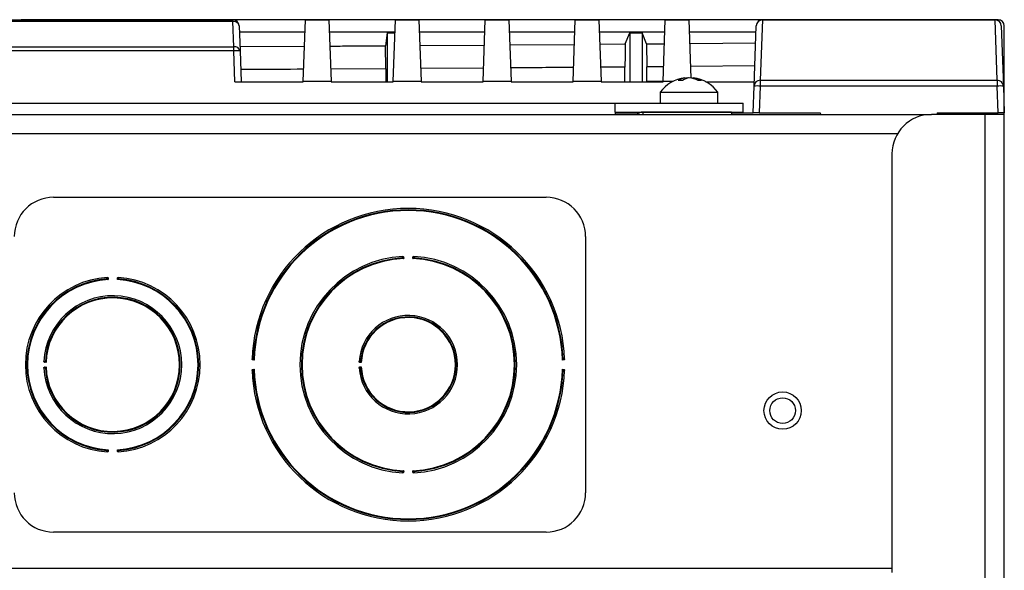
# Model space of a CAD drawing. Units: inches. Extents: x 4 to 268, y 4 to 172.
# Drawn here: x 224 to 230, y 117 to 121 of the extents above; entities that cross this region are included whole.
import ezdxf

# ---------------------------------------------------------------- set-up
doc = ezdxf.new("R2010")
doc.units = ezdxf.units.IN
doc.header["$LTSCALE"] = 16
doc.header["$MEASUREMENT"] = 0

msp = doc.modelspace()

# ---------------------------------------------------------------- linework, layer by layer
for p, q in [((212.9674, 120.8159), (225.4928, 120.8159)), ((224.1493, 120.8159), (224.1497, 120.8163)), ((224.1497, 120.8163), (224.1497, 120.8159)), ((230.347, 120.8163), (224.1497, 120.8163)), ((225.4928, 120.8044), (225.4928, 120.8159)), ((225.9383, 120.424), (225.952, 120.8159)), ((225.952, 120.8159), (226.1017, 120.8159)), ((226.1017, 120.8159), (226.1154, 120.424)), ((226.5092, 120.424), (226.5229, 120.8159)), ((226.5229, 120.8159), (226.6726, 120.8159)), ((226.6726, 120.8159), (226.6863, 120.424)), ((227.0801, 120.424), (227.0938, 120.8159)), ((227.0938, 120.8159), (227.2434, 120.8159)), ((227.2434, 120.8159), (227.2571, 120.424)), ((227.6509, 120.424), (227.6646, 120.8159)), ((227.6646, 120.8159), (227.8143, 120.8159)), ((227.8143, 120.8159), (227.828, 120.424)), ((228.2218, 120.424), (228.2355, 120.8159)), ((228.2355, 120.8159), (228.3852, 120.8159)), ((228.3852, 120.8159), (228.3981, 120.4459)), ((228.8513, 120.8145), (228.8379, 120.4316)), ((228.8513, 120.8159), (230.3277, 120.8159)), ((228.8513, 120.8159), (228.8513, 120.8145)), ((230.3277, 120.8145), (228.8513, 120.8145)), ((230.3277, 120.8159), (230.3277, 120.8145)), ((230.3411, 120.4316), (230.3277, 120.8145)), ((225.4928, 120.8044), (212.9674, 120.8044)), ((225.4984, 120.6442), (225.4928, 120.8044)), ((225.5322, 120.7779), (225.5378, 120.6178)), ((228.7985, 120.3949), (228.8119, 120.7779)), ((230.3671, 120.7779), (230.3804, 120.3949)), ((230.3864, 117.6667), (230.3864, 120.777)), ((225.9493, 120.7375), (225.5336, 120.7375)), ((226.5202, 120.7375), (226.1044, 120.7375)), ((226.4707, 120.7327), (226.4598, 120.6511)), ((226.4707, 120.7327), (226.52, 120.7327)), ((226.4707, 120.7327), (226.4707, 120.4222)), ((227.091, 120.7375), (226.6753, 120.7375)), ((227.6619, 120.7375), (227.2462, 120.7375)), ((228.2328, 120.7375), (227.817, 120.7375)), ((227.9813, 120.6621), (228.0098, 120.7332)), ((228.0098, 120.7332), (228.0885, 120.7332)), ((228.0098, 120.7332), (228.0098, 120.4222)), ((228.1165, 120.6632), (228.0885, 120.7332)), ((228.0885, 120.7332), (228.0885, 120.4222)), ((228.8105, 120.7375), (228.3879, 120.7375)), ((212.9618, 120.6442), (225.4984, 120.6442)), ((225.4984, 120.6178), (225.4984, 120.6442)), ((225.5368, 120.6456), (225.9462, 120.648)), ((226.4616, 120.5048), (226.4598, 120.6511)), ((226.6783, 120.6526), (227.0882, 120.6554)), ((227.249, 120.6566), (227.6592, 120.6597)), ((227.8197, 120.6609), (227.9813, 120.6621)), ((228.1165, 120.6632), (228.2302, 120.6641)), ((228.1165, 120.6632), (228.118, 120.5168)), ((228.3904, 120.6655), (228.8107, 120.669)), ((225.4984, 120.6178), (212.9618, 120.6178)), ((225.5052, 120.4222), (225.4984, 120.6178)), ((225.5378, 120.6178), (225.5446, 120.4222)), ((226.4616, 120.5048), (226.1126, 120.5027)), ((226.4616, 120.5048), (226.463, 120.4222)), ((227.0831, 120.5091), (226.6834, 120.5063)), ((227.9798, 120.5157), (227.8248, 120.5146)), ((227.9798, 120.4222), (227.9798, 120.5157)), ((228.2251, 120.5177), (228.118, 120.5168)), ((228.118, 120.4235), (228.118, 120.5168)), ((228.803, 120.5226), (228.3955, 120.5191)), ((228.3618, 120.4394), (228.3618, 120.4471)), ((228.411, 120.4431), (228.411, 120.4471)), ((225.5052, 120.4222), (225.9383, 120.4222)), ((225.9383, 120.4222), (225.9383, 120.424)), ((226.1154, 120.424), (225.9383, 120.424)), ((226.1154, 120.424), (226.1155, 120.4222)), ((226.1155, 120.4222), (226.5092, 120.4222)), ((226.5092, 120.4222), (226.5092, 120.424)), ((226.6863, 120.424), (226.5092, 120.424)), ((226.6863, 120.424), (226.6863, 120.4222)), ((226.6863, 120.4222), (227.08, 120.4222)), ((227.08, 120.4222), (227.0801, 120.424)), ((227.2571, 120.424), (227.0801, 120.424)), ((227.2571, 120.424), (227.2572, 120.4222)), ((227.2572, 120.4222), (227.6509, 120.4222)), ((227.6509, 120.4222), (227.6509, 120.424)), ((227.828, 120.424), (227.6509, 120.424)), ((227.828, 120.424), (227.828, 120.4222)), ((227.828, 120.4222), (228.2217, 120.4222)), ((227.9798, 120.4222), (227.9798, 120.4222)), ((228.118, 120.4235), (228.1175, 120.4222)), ((228.2218, 120.4246), (228.118, 120.4235)), ((228.2217, 120.4222), (228.2218, 120.424)), ((228.2839, 120.424), (228.2218, 120.424)), ((228.4925, 120.4222), (228.7995, 120.4222)), ((228.7926, 120.2253), (228.7985, 120.3949)), ((228.8379, 120.3949), (228.832, 120.2253)), ((228.8379, 120.4316), (230.3411, 120.4316)), ((228.8379, 120.4316), (228.8379, 120.3949)), ((230.3411, 120.3949), (228.8379, 120.3949)), ((230.3411, 120.4316), (230.3411, 120.3949)), ((230.347, 120.2253), (230.3411, 120.3949)), ((230.3804, 120.3949), (230.3864, 120.2253)), ((228.2029, 120.3554), (228.2029, 120.2864)), ((228.2029, 120.3554), (228.5699, 120.3554)), ((228.5699, 120.2864), (228.5699, 120.3554)), ((210.5426, 120.2864), (227.9176, 120.2864)), ((227.9176, 120.2304), (227.9176, 120.2864)), ((227.9176, 120.2864), (228.7301, 120.2864)), ((228.7301, 120.2304), (228.7301, 120.2864)), ((208.5366, 120.2144), (229.9237, 120.2144)), ((227.9176, 120.2304), (227.9176, 120.2144)), ((227.9176, 120.2304), (228.7301, 120.2304)), ((227.9176, 120.2253), (228.0715, 120.2253)), ((228.092, 120.2301), (228.092, 120.2144)), ((228.6557, 120.2301), (228.092, 120.2301)), ((228.3095, 120.2304), (228.3095, 120.2301)), ((228.3837, 120.2304), (228.3781, 120.2301)), ((228.4763, 120.2301), (228.4758, 120.2306)), ((228.4769, 120.2301), (228.4769, 120.2304)), ((228.6557, 120.2301), (228.6557, 120.2144)), ((228.6557, 120.2253), (228.7926, 120.2253)), ((228.832, 120.2253), (228.7926, 120.2253)), ((228.832, 120.2253), (229.2189, 120.2253)), ((229.2189, 120.2253), (229.2193, 120.2144)), ((230.2653, 120.2144), (229.9237, 120.2144)), ((229.9601, 120.2253), (229.9597, 120.2144)), ((229.9601, 120.2253), (230.347, 120.2253)), ((230.2511, 120.2253), (230.2507, 120.2144)), ((230.2581, 120.2253), (230.2581, 120.2144)), ((230.2653, 43.9644), (230.2653, 120.2144)), ((230.3864, 120.2144), (230.2653, 120.2144)), ((230.3076, 120.2144), (230.3076, 120.2253)), ((230.3864, 120.2253), (230.347, 120.2253)), ((230.3864, 43.9644), (230.3864, 120.2144)), ((208.7508, 120.0933), (229.7095, 120.0933)), ((229.6737, 119.9644), (229.6737, 117.3082)), ((224.3551, 119.6894), (227.4801, 119.6894)), ((227.7301, 119.4394), (227.7301, 117.8144)), ((226.5753, 119.3104), (226.5758, 119.3001)), ((226.6344, 119.3001), (226.6349, 119.3104)), ((224.7003, 119.1772), (224.701, 119.167)), ((224.7593, 119.167), (224.7599, 119.1772)), ((224.3065, 118.6413), (224.2963, 118.6418)), ((225.6272, 118.6565), (225.617, 118.6568)), ((225.6188, 118.6637), (225.6187, 118.6615)), ((226.3066, 118.6411), (226.2964, 118.6417)), ((227.5932, 118.6568), (227.583, 118.6565)), ((227.5915, 118.6615), (227.5914, 118.6637)), ((224.2963, 118.6121), (224.3065, 118.6126)), ((225.617, 118.5971), (225.6272, 118.5974)), ((225.6187, 118.5924), (225.6188, 118.5902)), ((226.2964, 118.6122), (226.3066, 118.6128)), ((227.583, 118.5974), (227.5932, 118.5971)), ((227.5914, 118.5902), (227.5915, 118.5924)), ((224.701, 118.0869), (224.7003, 118.0767)), ((224.7599, 118.0767), (224.7593, 118.0869)), ((226.5758, 117.9537), (226.5753, 117.9435)), ((226.6349, 117.9435), (226.6344, 117.9537)), ((227.4801, 117.5644), (224.3551, 117.5644)), ((208.7866, 117.3355), (229.6737, 117.3355))]:
    msp.add_line(p, q)
at = {"flags": 128}
msp.add_lwpolyline([(227.9813, 120.6621), (227.9806, 120.5889), (227.9798, 120.5157)], dxfattribs=at)
for radius in [0.1185, 0.0815]:
    msp.add_circle((228.9801, 118.3355), radius)
for centre, radius, start, end in [((225.4928, 120.7765), 0.0394, 2, 90), ((228.8513, 120.7765), 0.0394, 90, 178), ((228.8505, 120.7759), 0.0387, 88.91056, 177.03295), ((230.3277, 120.7765), 0.0394, 2, 90), ((230.3285, 120.7759), 0.0387, 2.96705, 91.08944), ((225.4983, 120.77), 0.0348, 13.15484, 98.99426), ((225.5039, 120.6099), 0.0348, 13.15484, 98.99426), ((225.5181, 120.3355), 0.2829, 86.0129, 93.9871), ((228.3864, 120.2209), 0.2275, 97.05268, 143.75288), ((228.3753, 120.3466), 0.1014, 97.65909, 124.44479), ((228.4026, 120.3466), 0.1014, 97.65909, 124.44479), ((228.3977, 120.307), 0.1408, 95.69861, 104.77625), ((228.3741, 120.3021), 0.1458, 61.51707, 84.10787), ((228.396, 120.3021), 0.1458, 61.51707, 84.10787), ((228.3864, 120.2209), 0.2275, 36.24712, 82.94732), ((228.3316, 120.3032), 0.1278, 83.87207, 96.12793), ((228.4546, 120.3483), 0.0827, 82.38047, 97.61953), ((228.8371, 120.3929), 0.0387, 88.91056, 177.03295), ((228.8182, 120.1127), 0.2829, 86.0129, 93.9871), ((230.3418, 120.3929), 0.0387, 2.96705, 91.08944), ((230.3608, 120.1127), 0.2829, 86.0129, 93.9871), ((228.092, 120.1832), 0.0469, 90, 138.18969), ((229.9237, 119.9644), 0.25, 90, 180), ((224.3551, 119.4394), 0.25, 90, 180), ((227.4801, 119.4394), 0.25, 0, 90), ((226.6051, 118.6269), 0.992, 2.03642, 177.96358), ((226.6051, 118.6269), 0.9827, 2.09635, 177.90365), ((226.6051, 118.6269), 0.9783, 1.72912, 178.27088), ((226.6051, 118.6269), 0.6875, 92.93904, 267.06096), ((226.6051, 118.6269), 0.6875, 272.93904, 87.06096), ((226.6051, 118.6269), 0.6782, 93.02586, 266.97414), ((226.6051, 118.6269), 0.6738, 92.49299, 267.50701), ((226.6666, 117.3844), 1.9265, 92.85472, 92.91833), ((226.5685, 119.3068), 0.00276, 288.10727, 347.83673), ((226.6051, 118.6269), 0.6738, 272.49299, 87.50701), ((226.6418, 119.3068), 0.00276, 192.16327, 251.89273), ((226.5437, 117.3844), 1.9265, 87.08167, 87.14528), ((226.6051, 118.6269), 0.6782, 273.02586, 86.97414), ((224.7301, 118.6269), 0.5545, 93.64485, 266.35515), ((224.7301, 118.6269), 0.5452, 93.75282, 266.24718), ((224.7301, 118.6269), 0.5408, 93.08921, 266.91079), ((224.7915, 117.6272), 1.5511, 93.54014, 93.61915), ((224.6935, 119.1736), 0.00276, 288.82698, 348.54475), ((224.7301, 118.6269), 0.5408, 273.08921, 86.91079), ((224.7667, 119.1736), 0.00276, 191.45525, 251.17302), ((224.6688, 117.6272), 1.5511, 86.38085, 86.45986), ((224.7301, 118.6269), 0.5545, 273.64485, 86.35515), ((224.7301, 118.6269), 0.5452, 273.75282, 86.24718), ((224.7301, 118.6269), 0.4375, 182.65306, 177.34694), ((224.7301, 118.6269), 0.4282, 182.79048, 177.20952), ((224.7301, 118.6269), 0.4238, 181.94422, 178.05578), ((226.6051, 118.6269), 0.3125, 183.71561, 176.28439), ((226.6051, 118.6269), 0.3032, 183.90955, 176.09045), ((226.6051, 118.6269), 0.2988, 182.71076, 177.28924), ((225.5177, 118.5928), 1.2208, 177.37955, 177.47993), ((224.2998, 118.6486), 0.00276, 282.44392, 342.14544), ((225.6205, 118.6637), 0.00276, 283.0687, 342.813), ((227.1646, 118.5929), 0.868, 176.33013, 176.47132), ((226.3, 118.6485), 0.00276, 281.37534, 341.04567), ((227.5898, 118.6637), 0.00276, 197.187, 256.9313), ((225.5177, 118.6611), 1.2208, 182.52007, 182.62045), ((224.2998, 118.6052), 0.00276, 17.85456, 77.55608), ((226.6051, 118.6269), 0.992, 182.03642, 357.96358), ((225.6205, 118.5902), 0.00276, 17.187, 76.9313), ((226.6051, 118.6269), 0.9827, 182.09635, 357.90365), ((226.6051, 118.6269), 0.9783, 181.72912, 358.27088), ((227.1646, 118.6609), 0.868, 183.52868, 183.66987), ((226.3, 118.6054), 0.00276, 18.95433, 78.62466), ((227.5898, 118.5902), 0.00276, 103.0687, 162.813), ((224.7915, 119.6267), 1.5511, 266.38085, 266.45986), ((224.6935, 118.0803), 0.00276, 11.45525, 71.17302), ((224.7667, 118.0803), 0.00276, 108.82698, 168.54475), ((224.6688, 119.6267), 1.5511, 273.54014, 273.61915), ((226.6666, 119.8694), 1.9265, 267.08167, 267.14528), ((226.5685, 117.9471), 0.00276, 12.16327, 71.89273), ((226.6418, 117.9471), 0.00276, 108.10727, 167.83673), ((226.5437, 119.8694), 1.9265, 272.85472, 272.91833), ((224.3551, 117.8144), 0.25, 180, 270), ((227.4801, 117.8144), 0.25, 270, 0)]:
    msp.add_arc(centre, radius, start, end)
msp.add_ellipse((230.347, 120.7769), major_axis=(0.0279, 0.0279), ratio=0.998099, start_param=5.498738, end_param=7.067632)
for points, knots in [([(226.1075, 120.6489), (226.1429, 120.6491), (226.2605, 120.6498), (226.3778, 120.6506), (226.4598, 120.6511)], [0, 0, 0, 0, 0.301034, 1, 1, 1, 1]), ([(225.9411, 120.5017), (225.8293, 120.5009), (225.6964, 120.5001), (225.5631, 120.4994), (225.5419, 120.4993)], [0, 0, 0, 0, 0.840673, 1, 1, 1, 1]), ([(227.6541, 120.5132), (227.5873, 120.5127), (227.4542, 120.5117), (227.3206, 120.5108), (227.2541, 120.5103)], [0, 0, 0, 0, 0.5020585, 1, 1, 1, 1]), ([(226.5685, 119.3085), (226.5685, 119.3086), (226.5685, 119.309), (226.5684, 119.3097), (226.5684, 119.3104), (226.5685, 119.3111), (226.5686, 119.3118), (226.5687, 119.3124), (226.5689, 119.3128), (226.5691, 119.3132), (226.5694, 119.3135), (226.5697, 119.3135), (226.5699, 119.3135)], [0, 0, 0, 0, 0.0707124, 0.1424053, 0.2409191, 0.3421541, 0.4448357, 0.5506065, 0.6484938, 0.7489446, 0.8721808, 1, 1, 1, 1]), ([(226.5699, 119.3135), (226.5701, 119.3135), (226.5704, 119.3135), (226.5711, 119.3134), (226.5717, 119.3132), (226.5725, 119.3127), (226.5732, 119.3122), (226.5738, 119.3116), (226.5745, 119.311), (226.575, 119.3106), (226.5753, 119.3104), (226.5753, 119.3104)], [0, 0, 0, 0, 0.0875591, 0.1773535, 0.297449, 0.4209514, 0.5614713, 0.7033456, 0.8444383, 0.9862321, 1, 1, 1, 1]), ([(226.6349, 119.3104), (226.635, 119.3104), (226.6355, 119.3107), (226.6364, 119.3116), (226.6377, 119.3128), (226.6391, 119.3135), (226.64, 119.3135), (226.6404, 119.3135)], [0, 0, 0, 0, 0.013794, 0.296914, 0.579574, 0.822846, 1, 1, 1, 1]), ([(226.6404, 119.3135), (226.6405, 119.3135), (226.6409, 119.3135), (226.6414, 119.313), (226.6417, 119.3119), (226.6418, 119.3105), (226.6418, 119.3092), (226.6418, 119.3086), (226.6418, 119.3085)], [0, 0, 0, 0, 0.108173, 0.319985, 0.547765, 0.754158, 0.951987, 1, 1, 1, 1]), ([(226.5693, 119.3042), (226.5693, 119.3043), (226.5691, 119.3046), (226.5688, 119.3055), (226.5686, 119.3069), (226.5685, 119.3079), (226.5685, 119.3085)], [0, 0, 0, 0, 0.107309, 0.398631, 0.697921, 1, 1, 1, 1]), ([(226.5758, 119.3001), (226.5758, 119.3002), (226.5751, 119.3006), (226.5734, 119.3016), (226.5711, 119.303), (226.5699, 119.3038), (226.5693, 119.3042)], [0, 0, 0, 0, 0.01309, 0.311596, 0.711121, 1, 1, 1, 1]), ([(226.5753, 119.3104), (226.5752, 119.3104), (226.5751, 119.3104), (226.5749, 119.3104), (226.5746, 119.3104), (226.5743, 119.3105), (226.574, 119.3106), (226.5736, 119.3107), (226.5732, 119.3109), (226.5728, 119.3111), (226.5725, 119.3112), (226.5723, 119.3113), (226.5721, 119.3113), (226.5719, 119.3114), (226.5717, 119.3114), (226.5715, 119.3114), (226.5714, 119.3113), (226.5712, 119.3113), (226.5712, 119.3112), (226.5711, 119.3112), (226.571, 119.3111), (226.5709, 119.311), (226.5708, 119.3108), (226.5708, 119.3107), (226.5707, 119.3106), (226.5707, 119.3104), (226.5707, 119.3102), (226.5706, 119.31), (226.5706, 119.3098), (226.5706, 119.3096), (226.5706, 119.3094), (226.5706, 119.3092), (226.5706, 119.3089), (226.5706, 119.3087), (226.5706, 119.3086)], [0, 0, 0, 0, 0.01665, 0.049747, 0.083265, 0.117776, 0.152507, 0.208765, 0.265407, 0.323097, 0.381282, 0.412205, 0.443286, 0.474996, 0.507003, 0.526783, 0.566917, 0.587347, 0.608152, 0.629145, 0.650823, 0.67271, 0.695225, 0.71794, 0.742673, 0.767607, 0.79309, 0.818732, 0.844521, 0.870433, 0.896687, 0.923045, 0.961383, 1, 1, 1, 1]), ([(226.5706, 119.3086), (226.5706, 119.3083), (226.5707, 119.3077), (226.5708, 119.307), (226.571, 119.3065), (226.5711, 119.3063), (226.5712, 119.3062)], [0, 0, 0, 0, 0.323766, 0.629268, 0.90393, 1, 1, 1, 1]), ([(226.5712, 119.3062), (226.5713, 119.306), (226.5717, 119.3055), (226.5724, 119.3046), (226.5733, 119.3034), (226.5742, 119.3023), (226.575, 119.3012), (226.5755, 119.3005), (226.5758, 119.3002), (226.5758, 119.3001)], [0, 0, 0, 0, 0.142481, 0.289335, 0.487137, 0.688988, 0.837475, 0.986949, 1, 1, 1, 1]), ([(226.6344, 119.3001), (226.6344, 119.3002), (226.635, 119.3008), (226.6361, 119.3024), (226.6378, 119.3045), (226.6387, 119.3057), (226.6391, 119.3062)], [0, 0, 0, 0, 0.013079, 0.311441, 0.711023, 1, 1, 1, 1]), ([(226.6409, 119.3042), (226.6404, 119.3038), (226.6391, 119.303), (226.6368, 119.3016), (226.6352, 119.3006), (226.6345, 119.3002), (226.6344, 119.3001)], [0, 0, 0, 0, 0.288879, 0.688404, 0.98691, 1, 1, 1, 1]), ([(226.6396, 119.3086), (226.6396, 119.3086), (226.6396, 119.309), (226.6396, 119.3096), (226.6396, 119.3104), (226.6394, 119.3108), (226.6392, 119.3111), (226.6391, 119.3113), (226.6388, 119.3114), (226.6383, 119.3114), (226.6373, 119.3111), (226.6362, 119.3105), (226.6353, 119.3104), (226.6349, 119.3104)], [0, 0, 0, 0, 0.026057, 0.131964, 0.235911, 0.317076, 0.341042, 0.416254, 0.434103, 0.518546, 0.666043, 0.883575, 1, 1, 1, 1]), ([(226.6391, 119.3062), (226.6392, 119.3064), (226.6394, 119.3067), (226.6395, 119.3075), (226.6396, 119.3081), (226.6396, 119.3085), (226.6396, 119.3086)], [0, 0, 0, 0, 0.272954, 0.58052, 0.901475, 1, 1, 1, 1]), ([(226.6418, 119.3085), (226.6417, 119.3083), (226.6417, 119.3076), (226.6416, 119.3064), (226.6413, 119.305), (226.6411, 119.3045), (226.6409, 119.3042)], [0, 0, 0, 0, 0.091366, 0.393764, 0.702255, 1, 1, 1, 1]), ([(224.6935, 119.1752), (224.6935, 119.1754), (224.6935, 119.1758), (224.6935, 119.1764), (224.6935, 119.1771), (224.6935, 119.1779), (224.6936, 119.1785), (224.6937, 119.1791), (224.6939, 119.1796), (224.6941, 119.18), (224.6944, 119.1802), (224.6947, 119.1803), (224.6949, 119.1803)], [0, 0, 0, 0, 0.0706191, 0.1422146, 0.2407575, 0.3420237, 0.4447248, 0.5505165, 0.6484279, 0.7489049, 0.8721594, 1, 1, 1, 1]), ([(224.6944, 119.1709), (224.6944, 119.171), (224.6942, 119.1714), (224.6939, 119.1722), (224.6937, 119.1736), (224.6936, 119.1747), (224.6935, 119.1752)], [0, 0, 0, 0, 0.10751, 0.398748, 0.697988, 1, 1, 1, 1]), ([(224.701, 119.167), (224.7009, 119.167), (224.7002, 119.1675), (224.6986, 119.1685), (224.6963, 119.1698), (224.695, 119.1706), (224.6944, 119.1709)], [0, 0, 0, 0, 0.013087, 0.312141, 0.711401, 1, 1, 1, 1]), ([(224.6949, 119.1803), (224.6951, 119.1803), (224.6954, 119.1803), (224.6961, 119.1802), (224.6967, 119.18), (224.6975, 119.1796), (224.6982, 119.179), (224.6988, 119.1784), (224.6995, 119.1778), (224.7, 119.1774), (224.7003, 119.1772), (224.7003, 119.1772)], [0, 0, 0, 0, 0.087517, 0.177268, 0.297239, 0.420613, 0.561208, 0.703168, 0.844357, 0.986239, 1, 1, 1, 1]), ([(224.7003, 119.1772), (224.7002, 119.1772), (224.7, 119.1772), (224.6998, 119.1772), (224.6995, 119.1773), (224.6992, 119.1774), (224.6989, 119.1775), (224.6985, 119.1776), (224.6981, 119.1778), (224.6977, 119.1779), (224.6974, 119.1781), (224.6972, 119.1781), (224.697, 119.1782), (224.6968, 119.1782), (224.6966, 119.1782), (224.6965, 119.1782), (224.6964, 119.1781), (224.6963, 119.1781), (224.6962, 119.178), (224.6961, 119.178), (224.696, 119.1779), (224.6959, 119.1778), (224.6959, 119.1776), (224.6958, 119.1775), (224.6958, 119.1773), (224.6957, 119.1772), (224.6957, 119.177), (224.6957, 119.1768), (224.6957, 119.1766), (224.6957, 119.1764), (224.6957, 119.1762), (224.6957, 119.176), (224.6957, 119.1757), (224.6957, 119.1755), (224.6957, 119.1754)], [0, 0, 0, 0, 0.035604, 0.068859, 0.10247, 0.136873, 0.171446, 0.227613, 0.28413, 0.34174, 0.399914, 0.429866, 0.459987, 0.490776, 0.521877, 0.541568, 0.561381, 0.581612, 0.602004, 0.629209, 0.65089, 0.672781, 0.6953, 0.718018, 0.742755, 0.767692, 0.793179, 0.818824, 0.844619, 0.870536, 0.896796, 0.923159, 0.961441, 1, 1, 1, 1]), ([(224.6957, 119.1754), (224.6957, 119.1751), (224.6957, 119.1745), (224.6959, 119.1737), (224.6961, 119.1733), (224.6962, 119.1731), (224.6963, 119.173)], [0, 0, 0, 0, 0.323709, 0.629166, 0.903751, 1, 1, 1, 1]), ([(224.6963, 119.173), (224.6964, 119.1728), (224.6968, 119.1723), (224.6975, 119.1714), (224.6984, 119.1703), (224.6993, 119.1691), (224.7001, 119.168), (224.7007, 119.1674), (224.7009, 119.167), (224.701, 119.167)], [0, 0, 0, 0, 0.1423538, 0.2890788, 0.4867565, 0.6884803, 0.8372227, 0.9869548, 1, 1, 1, 1]), ([(224.7593, 119.167), (224.7593, 119.167), (224.7598, 119.1677), (224.761, 119.1692), (224.7627, 119.1713), (224.7636, 119.1725), (224.764, 119.173)], [0, 0, 0, 0, 0.0130733, 0.3119491, 0.711279, 1, 1, 1, 1]), ([(224.7658, 119.1709), (224.7653, 119.1706), (224.764, 119.1698), (224.7617, 119.1685), (224.76, 119.1675), (224.7593, 119.167), (224.7593, 119.167)], [0, 0, 0, 0, 0.288599, 0.687859, 0.986913, 1, 1, 1, 1]), ([(224.7599, 119.1772), (224.7599, 119.1772), (224.7605, 119.1776), (224.7614, 119.1784), (224.7627, 119.1796), (224.7641, 119.1803), (224.765, 119.1803), (224.7654, 119.1803)], [0, 0, 0, 0, 0.013788, 0.297095, 0.579913, 0.822932, 1, 1, 1, 1]), ([(224.7646, 119.1754), (224.7646, 119.1754), (224.7646, 119.1758), (224.7646, 119.1764), (224.7645, 119.1772), (224.7644, 119.1776), (224.7642, 119.1779), (224.764, 119.1781), (224.7637, 119.1782), (224.7633, 119.1782), (224.7623, 119.1779), (224.7611, 119.1773), (224.7602, 119.1772), (224.7599, 119.1772)], [0, 0, 0, 0, 0.026071, 0.131993, 0.235956, 0.317112, 0.341089, 0.416291, 0.434156, 0.519913, 0.667726, 0.884883, 1, 1, 1, 1]), ([(224.764, 119.173), (224.7641, 119.1732), (224.7643, 119.1735), (224.7644, 119.1743), (224.7645, 119.1749), (224.7645, 119.1753), (224.7646, 119.1754)], [0, 0, 0, 0, 0.272837, 0.580278, 0.901109, 1, 1, 1, 1]), ([(224.7654, 119.1803), (224.7655, 119.1803), (224.7659, 119.1802), (224.7664, 119.1798), (224.7667, 119.1787), (224.7668, 119.1772), (224.7667, 119.176), (224.7667, 119.1754), (224.7667, 119.1752)], [0, 0, 0, 0, 0.107915, 0.319781, 0.547604, 0.754063, 0.951954, 1, 1, 1, 1]), ([(224.7667, 119.1752), (224.7667, 119.1751), (224.7666, 119.1744), (224.7665, 119.1732), (224.7662, 119.1718), (224.7659, 119.1712), (224.7658, 119.1709)], [0, 0, 0, 0, 0.0917, 0.393983, 0.702365, 1, 1, 1, 1]), ([(224.2931, 118.6472), (224.2931, 118.6473), (224.2931, 118.6475), (224.2933, 118.6479), (224.2938, 118.6483), (224.2948, 118.6485), (224.2961, 118.6486), (224.2973, 118.6486), (224.298, 118.6486), (224.2982, 118.6486)], [0, 0, 0, 0, 0.10745, 0.177875, 0.364205, 0.553033, 0.747279, 0.944146, 1, 1, 1, 1]), ([(224.2963, 118.6418), (224.2963, 118.6418), (224.2959, 118.6424), (224.295, 118.6432), (224.2939, 118.6445), (224.2932, 118.6459), (224.2931, 118.6468), (224.2931, 118.6472)], [0, 0, 0, 0, 0.013779, 0.297347, 0.580383, 0.82305, 1, 1, 1, 1]), ([(224.2981, 118.6465), (224.298, 118.6465), (224.2976, 118.6465), (224.297, 118.6465), (224.2962, 118.6464), (224.2957, 118.6462), (224.2954, 118.6459), (224.2952, 118.6456), (224.2952, 118.6453), (224.2954, 118.6447), (224.2957, 118.6438), (224.2962, 118.6427), (224.2963, 118.642), (224.2963, 118.6418)], [0, 0, 0, 0, 0.03033, 0.135645, 0.233511, 0.321224, 0.403158, 0.434141, 0.539417, 0.552027, 0.732131, 0.924032, 1, 1, 1, 1]), ([(224.3004, 118.6459), (224.3003, 118.646), (224.2999, 118.6462), (224.2992, 118.6464), (224.2985, 118.6464), (224.2981, 118.6465), (224.2981, 118.6465)], [0, 0, 0, 0, 0.272675, 0.579941, 0.900601, 1, 1, 1, 1]), ([(224.2982, 118.6486), (224.2983, 118.6486), (224.299, 118.6486), (224.3002, 118.6484), (224.3016, 118.6482), (224.3022, 118.6479), (224.3025, 118.6478)], [0, 0, 0, 0, 0.092165, 0.394288, 0.702519, 1, 1, 1, 1]), ([(224.3065, 118.6413), (224.3065, 118.6413), (224.3058, 118.6419), (224.3043, 118.643), (224.3021, 118.6446), (224.3009, 118.6455), (224.3004, 118.6459)], [0, 0, 0, 0, 0.013065, 0.312659, 0.711636, 1, 1, 1, 1]), ([(224.3025, 118.6478), (224.3028, 118.6472), (224.3036, 118.646), (224.305, 118.6437), (224.306, 118.6421), (224.3065, 118.6413), (224.3065, 118.6413)], [0, 0, 0, 0, 0.2882091, 0.6870961, 0.9869178, 1, 1, 1, 1]), ([(225.6137, 118.6622), (225.6138, 118.6623), (225.6138, 118.6625), (225.614, 118.6629), (225.6145, 118.6633), (225.6155, 118.6635), (225.6168, 118.6637), (225.618, 118.6637), (225.6187, 118.6637), (225.6188, 118.6637)], [0, 0, 0, 0, 0.1083959, 0.1844552, 0.3704897, 0.5593124, 0.7536384, 0.9505915, 1, 1, 1, 1]), ([(225.617, 118.6568), (225.617, 118.6568), (225.6166, 118.6574), (225.6157, 118.6583), (225.6146, 118.6595), (225.6138, 118.6609), (225.6138, 118.6618), (225.6137, 118.6622)], [0, 0, 0, 0, 0.013803, 0.296683, 0.57914, 0.822737, 1, 1, 1, 1]), ([(225.6187, 118.6615), (225.6186, 118.6615), (225.6183, 118.6615), (225.6177, 118.6615), (225.6169, 118.6614), (225.6164, 118.6612), (225.6161, 118.661), (225.6159, 118.6606), (225.6159, 118.6603), (225.616, 118.6597), (225.6164, 118.6589), (225.6169, 118.6578), (225.617, 118.657), (225.617, 118.6568)], [0, 0, 0, 0, 0.026849, 0.132396, 0.230584, 0.318547, 0.400465, 0.433938, 0.539395, 0.551885, 0.732327, 0.924497, 1, 1, 1, 1]), ([(225.6211, 118.661), (225.6209, 118.6611), (225.6206, 118.6613), (225.6198, 118.6614), (225.6192, 118.6615), (225.6188, 118.6615), (225.6187, 118.6615)], [0, 0, 0, 0, 0.273102, 0.580828, 0.901941, 1, 1, 1, 1]), ([(225.6188, 118.6637), (225.619, 118.6636), (225.6196, 118.6636), (225.6209, 118.6635), (225.6222, 118.6633), (225.6228, 118.663), (225.6231, 118.6629)], [0, 0, 0, 0, 0.09094, 0.393486, 0.702114, 1, 1, 1, 1]), ([(225.6272, 118.6565), (225.6272, 118.6565), (225.6265, 118.657), (225.625, 118.6581), (225.6228, 118.6597), (225.6216, 118.6606), (225.6211, 118.661)], [0, 0, 0, 0, 0.013087, 0.310799, 0.710698, 1, 1, 1, 1]), ([(225.6231, 118.6629), (225.6234, 118.6624), (225.6243, 118.6611), (225.6257, 118.6588), (225.6267, 118.6572), (225.6272, 118.6565), (225.6272, 118.6565)], [0, 0, 0, 0, 0.2892339, 0.6890944, 0.986906, 1, 1, 1, 1]), ([(226.2933, 118.6472), (226.2933, 118.6473), (226.2933, 118.6475), (226.2935, 118.6478), (226.2939, 118.6482), (226.2948, 118.6485), (226.2961, 118.6486), (226.2974, 118.6486), (226.2981, 118.6485), (226.2984, 118.6485)], [0, 0, 0, 0, 0.106768, 0.149747, 0.336671, 0.524883, 0.71851, 0.915188, 1, 1, 1, 1]), ([(226.2964, 118.6417), (226.2964, 118.6418), (226.296, 118.6423), (226.2951, 118.6432), (226.294, 118.6445), (226.2933, 118.6459), (226.2933, 118.6468), (226.2933, 118.6472)], [0, 0, 0, 0, 0.013763, 0.297824, 0.581274, 0.823276, 1, 1, 1, 1]), ([(226.2982, 118.6464), (226.2981, 118.6464), (226.2977, 118.6464), (226.297, 118.6464), (226.2963, 118.6463), (226.2958, 118.6461), (226.2955, 118.6459), (226.2954, 118.6455), (226.2954, 118.6453), (226.2955, 118.6447), (226.2958, 118.6438), (226.2963, 118.6427), (226.2964, 118.6419), (226.2964, 118.6417)], [0, 0, 0, 0, 0.0460056, 0.1505314, 0.2469464, 0.3333955, 0.4153297, 0.4342697, 0.5394173, 0.5521135, 0.7319781, 0.9236908, 1, 1, 1, 1]), ([(226.3006, 118.6458), (226.3004, 118.6459), (226.3001, 118.6461), (226.2993, 118.6463), (226.2987, 118.6463), (226.2983, 118.6464), (226.2982, 118.6464)], [0, 0, 0, 0, 0.272365, 0.579296, 0.899626, 1, 1, 1, 1]), ([(226.2984, 118.6485), (226.2985, 118.6485), (226.2992, 118.6484), (226.3004, 118.6483), (226.3018, 118.648), (226.3024, 118.6478), (226.3027, 118.6476)], [0, 0, 0, 0, 0.093056, 0.394871, 0.702814, 1, 1, 1, 1]), ([(226.3066, 118.6411), (226.3066, 118.6411), (226.3059, 118.6416), (226.3044, 118.6428), (226.3023, 118.6445), (226.3011, 118.6454), (226.3006, 118.6458)], [0, 0, 0, 0, 0.013049, 0.314033, 0.712323, 1, 1, 1, 1]), ([(226.3027, 118.6476), (226.303, 118.6471), (226.3037, 118.6458), (226.3051, 118.6435), (226.3061, 118.6418), (226.3066, 118.6411), (226.3066, 118.6411)], [0, 0, 0, 0, 0.2874605, 0.6856213, 0.9869264, 1, 1, 1, 1]), ([(227.583, 118.6565), (227.583, 118.6565), (227.5835, 118.6572), (227.5845, 118.6588), (227.586, 118.6611), (227.5868, 118.6624), (227.5871, 118.6629)], [0, 0, 0, 0, 0.013094, 0.310906, 0.710766, 1, 1, 1, 1]), ([(227.5891, 118.661), (227.5886, 118.6606), (227.5874, 118.6597), (227.5853, 118.6581), (227.5837, 118.657), (227.583, 118.6565), (227.583, 118.6565)], [0, 0, 0, 0, 0.289302, 0.689201, 0.986913, 1, 1, 1, 1]), ([(227.5871, 118.6629), (227.5872, 118.6629), (227.5876, 118.6631), (227.5884, 118.6634), (227.5898, 118.6636), (227.5909, 118.6636), (227.5914, 118.6637)], [0, 0, 0, 0, 0.107052, 0.39848, 0.697836, 1, 1, 1, 1]), ([(227.5915, 118.6615), (227.5912, 118.6615), (227.5907, 118.6615), (227.5899, 118.6613), (227.5894, 118.6612), (227.5892, 118.661), (227.5891, 118.661)], [0, 0, 0, 0, 0.323839, 0.629399, 0.904159, 1, 1, 1, 1]), ([(227.5914, 118.6637), (227.5918, 118.6637), (227.5927, 118.6637), (227.5941, 118.6636), (227.5954, 118.6634), (227.5963, 118.663), (227.5964, 118.6625), (227.5965, 118.6622)], [0, 0, 0, 0, 0.1428951, 0.3425777, 0.5509286, 0.749251, 1, 1, 1, 1]), ([(227.5932, 118.6568), (227.5932, 118.6569), (227.5932, 118.6573), (227.5935, 118.6583), (227.5941, 118.6594), (227.5943, 118.6603), (227.5943, 118.6608), (227.5941, 118.6611), (227.5937, 118.6613), (227.593, 118.6615), (227.5922, 118.6615), (227.5917, 118.6615), (227.5915, 118.6615)], [0, 0, 0, 0, 0.017255, 0.152709, 0.381253, 0.50693, 0.586897, 0.628893, 0.717511, 0.818246, 0.922664, 1, 1, 1, 1]), ([(227.5965, 118.6622), (227.5965, 118.6618), (227.5964, 118.6609), (227.5957, 118.6595), (227.5945, 118.6583), (227.5936, 118.6574), (227.5933, 118.6568), (227.5932, 118.6568)], [0, 0, 0, 0, 0.177263, 0.42086, 0.703317, 0.986197, 1, 1, 1, 1]), ([(224.2931, 118.6067), (224.2931, 118.6071), (224.2932, 118.608), (224.2939, 118.6094), (224.295, 118.6106), (224.2959, 118.6115), (224.2963, 118.6121), (224.2963, 118.6121)], [0, 0, 0, 0, 0.17695, 0.419617, 0.702653, 0.986221, 1, 1, 1, 1]), ([(224.2982, 118.6053), (224.2978, 118.6053), (224.2969, 118.6052), (224.2955, 118.6053), (224.2942, 118.6055), (224.2933, 118.6059), (224.2932, 118.6064), (224.2931, 118.6067)], [0, 0, 0, 0, 0.1421986, 0.3421019, 0.5506006, 0.7491068, 1, 1, 1, 1]), ([(224.2963, 118.6121), (224.2963, 118.6121), (224.2963, 118.6118), (224.2962, 118.6114), (224.296, 118.6108), (224.2957, 118.6101), (224.2955, 118.6094), (224.2953, 118.6089), (224.2952, 118.6085), (224.2953, 118.6083), (224.2953, 118.6081), (224.2954, 118.608), (224.2955, 118.6078), (224.2957, 118.6077), (224.2959, 118.6076), (224.2962, 118.6075), (224.2966, 118.6074), (224.297, 118.6074), (224.2974, 118.6074), (224.2977, 118.6074), (224.298, 118.6074), (224.2981, 118.6074)], [0, 0, 0, 0, 0.013021, 0.079794, 0.149336, 0.26222, 0.378025, 0.440294, 0.504223, 0.546799, 0.590653, 0.609872, 0.629239, 0.672803, 0.718038, 0.767715, 0.818859, 0.870599, 0.923255, 0.96149, 1, 1, 1, 1]), ([(224.2981, 118.6074), (224.2981, 118.6074), (224.2983, 118.6074), (224.2985, 118.6074), (224.2987, 118.6075), (224.2989, 118.6075), (224.2991, 118.6075), (224.2993, 118.6075), (224.2995, 118.6076), (224.2997, 118.6076), (224.2998, 118.6077), (224.3, 118.6077), (224.3001, 118.6078), (224.3002, 118.6078), (224.3003, 118.6079), (224.3004, 118.6079), (224.3004, 118.6079)], [0, 0, 0, 0, 0.080174, 0.160612, 0.24189, 0.323468, 0.399023, 0.474865, 0.551683, 0.628886, 0.69658, 0.764626, 0.833915, 0.903708, 0.951749, 1, 1, 1, 1]), ([(224.3025, 118.6061), (224.3024, 118.6061), (224.3023, 118.606), (224.3021, 118.6059), (224.3017, 118.6058), (224.3011, 118.6056), (224.3005, 118.6055), (224.2997, 118.6054), (224.299, 118.6053), (224.2984, 118.6053), (224.2982, 118.6053)], [0, 0, 0, 0, 0.053673, 0.10752, 0.251323, 0.398687, 0.54637, 0.697961, 0.846979, 1, 1, 1, 1]), ([(224.3004, 118.6079), (224.3007, 118.6081), (224.3011, 118.6085), (224.3021, 118.6092), (224.3032, 118.61), (224.3044, 118.6109), (224.3054, 118.6118), (224.3061, 118.6123), (224.3065, 118.6125), (224.3065, 118.6126)], [0, 0, 0, 0, 0.142177, 0.288722, 0.486225, 0.68777, 0.83687, 0.986963, 1, 1, 1, 1]), ([(224.3065, 118.6126), (224.3065, 118.6125), (224.306, 118.6118), (224.305, 118.6102), (224.3036, 118.6079), (224.3028, 118.6066), (224.3025, 118.6061)], [0, 0, 0, 0, 0.0130822, 0.3129039, 0.7117909, 1, 1, 1, 1]), ([(225.6137, 118.5917), (225.6138, 118.5921), (225.6138, 118.593), (225.6146, 118.5943), (225.6157, 118.5956), (225.6166, 118.5965), (225.617, 118.597), (225.617, 118.5971)], [0, 0, 0, 0, 0.1772629, 0.4208602, 0.7033171, 0.9861973, 1, 1, 1, 1]), ([(225.6188, 118.5902), (225.6184, 118.5902), (225.6175, 118.5902), (225.6161, 118.5903), (225.6149, 118.5905), (225.6139, 118.5909), (225.6138, 118.5914), (225.6137, 118.5917)], [0, 0, 0, 0, 0.142895, 0.342578, 0.550929, 0.749251, 1, 1, 1, 1]), ([(225.617, 118.5971), (225.617, 118.597), (225.617, 118.5968), (225.6169, 118.5964), (225.6167, 118.5957), (225.6164, 118.595), (225.6161, 118.5944), (225.616, 118.5938), (225.6159, 118.5935), (225.6159, 118.5932), (225.616, 118.5931), (225.6161, 118.5929), (225.6162, 118.5928), (225.6163, 118.5927), (225.6166, 118.5926), (225.6169, 118.5925), (225.6173, 118.5924), (225.6177, 118.5924), (225.6181, 118.5924), (225.6184, 118.5924), (225.6186, 118.5924), (225.6187, 118.5924)], [0, 0, 0, 0, 0.0174262, 0.0838966, 0.1530331, 0.2658697, 0.3816421, 0.4436465, 0.5073304, 0.5467459, 0.5871684, 0.608003, 0.6290264, 0.6725631, 0.7177697, 0.7674158, 0.8185322, 0.8702283, 0.9228396, 0.9612801, 1, 1, 1, 1]), ([(225.6187, 118.5924), (225.6188, 118.5924), (225.6189, 118.5924), (225.6192, 118.5924), (225.6194, 118.5924), (225.6196, 118.5924), (225.6198, 118.5924), (225.62, 118.5925), (225.6202, 118.5925), (225.6203, 118.5926), (225.6205, 118.5926), (225.6207, 118.5926), (225.6208, 118.5927), (225.6209, 118.5928), (225.621, 118.5928), (225.6211, 118.5929), (225.6211, 118.5929)], [0, 0, 0, 0, 0.080225, 0.160715, 0.242045, 0.323676, 0.399273, 0.475156, 0.552015, 0.629259, 0.697024, 0.76514, 0.8345, 0.904365, 0.95208, 1, 1, 1, 1]), ([(225.6231, 118.591), (225.6231, 118.591), (225.623, 118.5909), (225.6227, 118.5908), (225.6223, 118.5907), (225.6218, 118.5905), (225.6211, 118.5904), (225.6204, 118.5903), (225.6196, 118.5903), (225.6191, 118.5902), (225.6188, 118.5902)], [0, 0, 0, 0, 0.053306, 0.106783, 0.250735, 0.398256, 0.546031, 0.697716, 0.846853, 1, 1, 1, 1]), ([(225.6211, 118.5929), (225.6213, 118.593), (225.6218, 118.5934), (225.6228, 118.5941), (225.6239, 118.5949), (225.6251, 118.5958), (225.6262, 118.5966), (225.6268, 118.5971), (225.6272, 118.5974), (225.6272, 118.5974)], [0, 0, 0, 0, 0.142642, 0.289659, 0.487619, 0.68963, 0.837794, 0.986942, 1, 1, 1, 1]), ([(225.6272, 118.5974), (225.6272, 118.5974), (225.6267, 118.5967), (225.6257, 118.595), (225.6243, 118.5928), (225.6234, 118.5915), (225.6231, 118.591)], [0, 0, 0, 0, 0.013094, 0.3109056, 0.7107661, 1, 1, 1, 1]), ([(226.2933, 118.6067), (226.2933, 118.6071), (226.2933, 118.608), (226.294, 118.6094), (226.2951, 118.6107), (226.296, 118.6116), (226.2964, 118.6121), (226.2964, 118.6122)], [0, 0, 0, 0, 0.176724, 0.418726, 0.702176, 0.986237, 1, 1, 1, 1]), ([(226.2984, 118.6054), (226.298, 118.6054), (226.2971, 118.6053), (226.2957, 118.6053), (226.2944, 118.6055), (226.2938, 118.6058), (226.2934, 118.6062), (226.2933, 118.6065), (226.2933, 118.6067)], [0, 0, 0, 0, 0.1415595, 0.3414252, 0.5498252, 0.7482687, 0.8271144, 1, 1, 1, 1]), ([(226.2964, 118.6122), (226.2964, 118.6118), (226.2963, 118.6109), (226.2957, 118.6097), (226.2954, 118.6087), (226.2954, 118.6083), (226.2955, 118.608), (226.2957, 118.6078), (226.2961, 118.6076), (226.2968, 118.6075), (226.2975, 118.6075), (226.298, 118.6075), (226.2982, 118.6075)], [0, 0, 0, 0, 0.121974, 0.342539, 0.487778, 0.568956, 0.594839, 0.629321, 0.718021, 0.81884, 0.923392, 1, 1, 1, 1]), ([(226.2982, 118.6075), (226.2984, 118.6075), (226.2987, 118.6075), (226.2991, 118.6076), (226.2995, 118.6077), (226.2998, 118.6077), (226.3002, 118.6078), (226.3004, 118.6079), (226.3005, 118.608), (226.3006, 118.6081), (226.3006, 118.6081)], [0, 0, 0, 0, 0.1605578, 0.3233484, 0.4746944, 0.6286398, 0.7642605, 0.9031841, 0.9514852, 1, 1, 1, 1]), ([(226.3027, 118.6063), (226.3026, 118.6062), (226.3025, 118.6062), (226.3023, 118.6061), (226.3019, 118.6059), (226.3013, 118.6058), (226.3007, 118.6056), (226.2999, 118.6055), (226.2992, 118.6054), (226.2986, 118.6054), (226.2984, 118.6054)], [0, 0, 0, 0, 0.053937, 0.10805, 0.251746, 0.398997, 0.546615, 0.698138, 0.84707, 1, 1, 1, 1]), ([(226.3006, 118.6081), (226.3008, 118.6083), (226.3013, 118.6086), (226.3022, 118.6094), (226.3033, 118.6102), (226.3045, 118.6111), (226.3055, 118.612), (226.3062, 118.6125), (226.3066, 118.6128), (226.3066, 118.6128)], [0, 0, 0, 0, 0.141836, 0.288036, 0.485198, 0.686397, 0.836187, 0.986979, 1, 1, 1, 1]), ([(226.3066, 118.6128), (226.3066, 118.6128), (226.3061, 118.612), (226.3051, 118.6104), (226.3037, 118.6081), (226.303, 118.6068), (226.3027, 118.6063)], [0, 0, 0, 0, 0.013074, 0.314379, 0.71254, 1, 1, 1, 1]), ([(227.5871, 118.591), (227.5868, 118.5915), (227.586, 118.5928), (227.5845, 118.595), (227.5835, 118.5967), (227.583, 118.5974), (227.583, 118.5974)], [0, 0, 0, 0, 0.2892339, 0.6890944, 0.986906, 1, 1, 1, 1]), ([(227.583, 118.5974), (227.583, 118.5974), (227.5837, 118.5969), (227.5853, 118.5957), (227.5874, 118.5941), (227.5886, 118.5932), (227.5891, 118.5929)], [0, 0, 0, 0, 0.013087, 0.310799, 0.710698, 1, 1, 1, 1]), ([(227.5914, 118.5902), (227.5913, 118.5902), (227.5906, 118.5903), (227.5894, 118.5904), (227.588, 118.5906), (227.5874, 118.5909), (227.5871, 118.591)], [0, 0, 0, 0, 0.09094, 0.393486, 0.702114, 1, 1, 1, 1]), ([(227.5891, 118.5929), (227.5892, 118.5928), (227.5894, 118.5927), (227.5897, 118.5926), (227.59, 118.5925), (227.5904, 118.5925), (227.5908, 118.5924), (227.5912, 118.5924), (227.5914, 118.5924), (227.5915, 118.5924)], [0, 0, 0, 0, 0.134566, 0.273469, 0.425638, 0.581261, 0.740502, 0.90218, 1, 1, 1, 1]), ([(227.5965, 118.5917), (227.5965, 118.5916), (227.5964, 118.5912), (227.596, 118.5907), (227.5949, 118.5903), (227.5934, 118.5902), (227.5922, 118.5902), (227.5916, 118.5902), (227.5914, 118.5902)], [0, 0, 0, 0, 0.108502, 0.320245, 0.547971, 0.754279, 0.952028, 1, 1, 1, 1]), ([(227.5915, 118.5924), (227.5916, 118.5924), (227.5918, 118.5924), (227.5922, 118.5924), (227.5926, 118.5924), (227.593, 118.5924), (227.5933, 118.5925), (227.5936, 118.5926), (227.5938, 118.5926), (227.594, 118.5928), (227.5941, 118.5929), (227.5942, 118.593), (227.5943, 118.5932), (227.5943, 118.5934), (227.5943, 118.5937), (227.5942, 118.594), (227.594, 118.5946), (227.5937, 118.5953), (227.5934, 118.596), (227.5933, 118.5966), (227.5933, 118.5969), (227.5932, 118.5971)], [0, 0, 0, 0, 0.0259644, 0.0784685, 0.1317314, 0.1831405, 0.2356351, 0.2757633, 0.316811, 0.3406929, 0.3777804, 0.4159717, 0.4337473, 0.4745977, 0.5165108, 0.5888832, 0.6637154, 0.7714499, 0.8817256, 0.939939, 1, 1, 1, 1]), ([(227.5932, 118.5971), (227.5933, 118.597), (227.5936, 118.5965), (227.5945, 118.5956), (227.5957, 118.5943), (227.5964, 118.593), (227.5965, 118.5921), (227.5965, 118.5917)], [0, 0, 0, 0, 0.013803, 0.296683, 0.57914, 0.822737, 1, 1, 1, 1]), ([(224.6935, 118.0787), (224.6935, 118.0787), (224.6936, 118.0789), (224.6936, 118.0793), (224.6937, 118.0799), (224.6937, 118.0807), (224.6939, 118.0814), (224.694, 118.082), (224.6942, 118.0825), (224.6944, 118.0828), (224.6944, 118.0829)], [0, 0, 0, 0, 0.04567, 0.09145, 0.240625, 0.393816, 0.545932, 0.702328, 0.849272, 1, 1, 1, 1]), ([(224.6949, 118.0736), (224.6948, 118.0736), (224.6947, 118.0736), (224.6945, 118.0736), (224.6944, 118.0737), (224.6942, 118.0738), (224.694, 118.074), (224.6938, 118.0744), (224.6937, 118.0748), (224.6936, 118.0753), (224.6935, 118.076), (224.6935, 118.0767), (224.6935, 118.0774), (224.6935, 118.078), (224.6935, 118.0784), (224.6935, 118.0786), (224.6935, 118.0787)], [0, 0, 0, 0, 0.0536486, 0.1076246, 0.1437037, 0.179891, 0.2720135, 0.3661564, 0.4594845, 0.5550758, 0.6510288, 0.7494936, 0.8467184, 0.9465546, 0.9732514, 1, 1, 1, 1]), ([(224.6944, 118.0829), (224.6947, 118.0831), (224.6952, 118.0834), (224.6962, 118.084), (224.6974, 118.0847), (224.6987, 118.0855), (224.6998, 118.0862), (224.7006, 118.0866), (224.7009, 118.0869), (224.701, 118.0869)], [0, 0, 0, 0, 0.142288, 0.288958, 0.486593, 0.68829, 0.83712, 0.986942, 1, 1, 1, 1]), ([(224.7003, 118.0767), (224.7003, 118.0766), (224.6998, 118.0763), (224.6989, 118.0754), (224.6975, 118.0743), (224.6962, 118.0736), (224.6952, 118.0736), (224.6949, 118.0736)], [0, 0, 0, 0, 0.013788, 0.297095, 0.579913, 0.822932, 1, 1, 1, 1]), ([(224.6963, 118.0809), (224.6962, 118.0807), (224.696, 118.0804), (224.6958, 118.0796), (224.6957, 118.079), (224.6957, 118.0786), (224.6957, 118.0785)], [0, 0, 0, 0, 0.272837, 0.580278, 0.901109, 1, 1, 1, 1]), ([(224.6957, 118.0785), (224.6957, 118.0784), (224.6957, 118.0782), (224.6957, 118.0779), (224.6957, 118.0774), (224.6957, 118.0771), (224.6957, 118.0767), (224.6958, 118.0764), (224.6959, 118.0762), (224.6961, 118.076), (224.6962, 118.0758), (224.6963, 118.0758), (224.6964, 118.0757), (224.6967, 118.0757), (224.6969, 118.0757), (224.6972, 118.0758), (224.6976, 118.0759), (224.6983, 118.0761), (224.6989, 118.0764), (224.6995, 118.0766), (224.7, 118.0767), (224.7002, 118.0767), (224.7003, 118.0767)], [0, 0, 0, 0, 0.029007, 0.081268, 0.134282, 0.182789, 0.232204, 0.275543, 0.320042, 0.360361, 0.402074, 0.417928, 0.433862, 0.485583, 0.539373, 0.5519, 0.640575, 0.732247, 0.827208, 0.924276, 0.961832, 1, 1, 1, 1]), ([(224.701, 118.0869), (224.7009, 118.0869), (224.7007, 118.0865), (224.7001, 118.0858), (224.6993, 118.0848), (224.6984, 118.0836), (224.6975, 118.0825), (224.6968, 118.0816), (224.6964, 118.0811), (224.6963, 118.0809)], [0, 0, 0, 0, 0.013045, 0.161804, 0.311522, 0.509468, 0.710924, 0.85367, 1, 1, 1, 1]), ([(224.7593, 118.0869), (224.7593, 118.0869), (224.76, 118.0864), (224.7617, 118.0854), (224.764, 118.084), (224.7653, 118.0833), (224.7658, 118.0829)], [0, 0, 0, 0, 0.013087, 0.312141, 0.711401, 1, 1, 1, 1]), ([(224.764, 118.0809), (224.7636, 118.0814), (224.7627, 118.0826), (224.761, 118.0847), (224.7598, 118.0862), (224.7593, 118.0869), (224.7593, 118.0869)], [0, 0, 0, 0, 0.288721, 0.688051, 0.986927, 1, 1, 1, 1]), ([(224.7599, 118.0767), (224.7599, 118.0767), (224.7604, 118.0767), (224.7614, 118.0764), (224.7625, 118.0759), (224.7635, 118.0757), (224.7639, 118.0757), (224.7642, 118.076), (224.7644, 118.0764), (224.7646, 118.0771), (224.7646, 118.0778), (224.7646, 118.0783), (224.7646, 118.0785)], [0, 0, 0, 0, 0.0147536, 0.1506171, 0.3792542, 0.5052028, 0.5878202, 0.6290148, 0.7176708, 0.8184448, 0.922921, 1, 1, 1, 1]), ([(224.7654, 118.0736), (224.765, 118.0736), (224.7641, 118.0736), (224.7627, 118.0743), (224.7614, 118.0754), (224.7605, 118.0763), (224.7599, 118.0766), (224.7599, 118.0767)], [0, 0, 0, 0, 0.1770681, 0.4200868, 0.7029045, 0.9862121, 1, 1, 1, 1]), ([(224.7646, 118.0785), (224.7645, 118.0788), (224.7645, 118.0794), (224.7643, 118.0801), (224.7642, 118.0806), (224.764, 118.0808), (224.764, 118.0809)], [0, 0, 0, 0, 0.323709, 0.629166, 0.903751, 1, 1, 1, 1]), ([(224.7667, 118.0787), (224.7667, 118.0783), (224.7668, 118.0774), (224.7667, 118.076), (224.7666, 118.0747), (224.7662, 118.0738), (224.7657, 118.0736), (224.7654, 118.0736)], [0, 0, 0, 0, 0.142462, 0.342282, 0.550725, 0.749161, 1, 1, 1, 1]), ([(224.7658, 118.0829), (224.7659, 118.0828), (224.7661, 118.0825), (224.7663, 118.0816), (224.7666, 118.0802), (224.7666, 118.0792), (224.7667, 118.0787)], [0, 0, 0, 0, 0.10751, 0.398748, 0.697988, 1, 1, 1, 1]), ([(226.5699, 117.9403), (226.5698, 117.9403), (226.5697, 117.9404), (226.5695, 117.9404), (226.5694, 117.9405), (226.5692, 117.9406), (226.569, 117.9408), (226.5688, 117.9411), (226.5687, 117.9416), (226.5686, 117.9421), (226.5685, 117.9427), (226.5684, 117.9434), (226.5684, 117.9442), (226.5685, 117.9448), (226.5685, 117.9452), (226.5685, 117.9454), (226.5685, 117.9454)], [0, 0, 0, 0, 0.053776, 0.107883, 0.14473, 0.181692, 0.273775, 0.367877, 0.461204, 0.556795, 0.652758, 0.751234, 0.84847, 0.948319, 0.974136, 1, 1, 1, 1]), ([(226.5685, 117.9454), (226.5685, 117.9455), (226.5685, 117.9457), (226.5685, 117.9461), (226.5686, 117.9467), (226.5687, 117.9474), (226.5688, 117.9482), (226.5689, 117.9488), (226.5691, 117.9493), (226.5692, 117.9496), (226.5693, 117.9497)], [0, 0, 0, 0, 0.045503, 0.091116, 0.240346, 0.393598, 0.545766, 0.702218, 0.849215, 1, 1, 1, 1]), ([(226.5693, 117.9497), (226.5696, 117.9499), (226.5701, 117.9502), (226.5711, 117.9508), (226.5723, 117.9515), (226.5735, 117.9523), (226.5747, 117.953), (226.5754, 117.9535), (226.5758, 117.9537), (226.5758, 117.9537)], [0, 0, 0, 0, 0.142428, 0.289237, 0.487005, 0.688835, 0.837392, 0.986938, 1, 1, 1, 1]), ([(226.5753, 117.9435), (226.5753, 117.9435), (226.5747, 117.9432), (226.5738, 117.9423), (226.5725, 117.9411), (226.5712, 117.9404), (226.5702, 117.9404), (226.5699, 117.9403)], [0, 0, 0, 0, 0.013794, 0.296914, 0.579574, 0.822846, 1, 1, 1, 1]), ([(226.5712, 117.9477), (226.5711, 117.9475), (226.5709, 117.9472), (226.5707, 117.9464), (226.5706, 117.9458), (226.5706, 117.9454), (226.5706, 117.9453)], [0, 0, 0, 0, 0.272954, 0.58052, 0.901475, 1, 1, 1, 1]), ([(226.5706, 117.9453), (226.5706, 117.9452), (226.5706, 117.945), (226.5706, 117.9447), (226.5706, 117.9442), (226.5706, 117.9439), (226.5707, 117.9435), (226.5708, 117.9432), (226.5709, 117.943), (226.571, 117.9428), (226.5712, 117.9426), (226.5713, 117.9426), (226.5714, 117.9425), (226.5716, 117.9425), (226.5719, 117.9425), (226.5722, 117.9426), (226.5726, 117.9427), (226.5732, 117.943), (226.5739, 117.9433), (226.5745, 117.9434), (226.575, 117.9435), (226.5752, 117.9435), (226.5753, 117.9435)], [0, 0, 0, 0, 0.028055, 0.080348, 0.133393, 0.181945, 0.231402, 0.274776, 0.319307, 0.359626, 0.401335, 0.417527, 0.433804, 0.48555, 0.539364, 0.551859, 0.64058, 0.732298, 0.82729, 0.924403, 0.961895, 1, 1, 1, 1]), ([(226.5758, 117.9537), (226.5758, 117.9537), (226.5755, 117.9534), (226.575, 117.9527), (226.5742, 117.9516), (226.5733, 117.9504), (226.5724, 117.9493), (226.5717, 117.9484), (226.5713, 117.9479), (226.5712, 117.9477)], [0, 0, 0, 0, 0.013051, 0.161555, 0.311015, 0.509084, 0.710668, 0.853541, 1, 1, 1, 1]), ([(226.6344, 117.9537), (226.6345, 117.9537), (226.6352, 117.9533), (226.6368, 117.9522), (226.6391, 117.9508), (226.6404, 117.95), (226.6409, 117.9497)], [0, 0, 0, 0, 0.01309, 0.311596, 0.711121, 1, 1, 1, 1]), ([(226.6391, 117.9477), (226.6387, 117.9482), (226.6378, 117.9494), (226.6361, 117.9515), (226.635, 117.953), (226.6344, 117.9537), (226.6344, 117.9537)], [0, 0, 0, 0, 0.288977, 0.688559, 0.986921, 1, 1, 1, 1]), ([(226.6349, 117.9435), (226.635, 117.9435), (226.6354, 117.9435), (226.6364, 117.9433), (226.6376, 117.9427), (226.6385, 117.9425), (226.6389, 117.9425), (226.6392, 117.9428), (226.6395, 117.9432), (226.6396, 117.9439), (226.6396, 117.9446), (226.6396, 117.9451), (226.6396, 117.9453)], [0, 0, 0, 0, 0.0159595, 0.1516344, 0.3802435, 0.506049, 0.5870929, 0.628963, 0.7176021, 0.8183584, 0.9228087, 1, 1, 1, 1]), ([(226.6404, 117.9403), (226.64, 117.9404), (226.6391, 117.9404), (226.6377, 117.9411), (226.6364, 117.9423), (226.6355, 117.9432), (226.635, 117.9435), (226.6349, 117.9435)], [0, 0, 0, 0, 0.177154, 0.420426, 0.703086, 0.986206, 1, 1, 1, 1]), ([(226.6396, 117.9453), (226.6396, 117.9456), (226.6396, 117.9462), (226.6394, 117.9469), (226.6392, 117.9474), (226.6391, 117.9476), (226.6391, 117.9477)], [0, 0, 0, 0, 0.323766, 0.629268, 0.90393, 1, 1, 1, 1]), ([(226.6418, 117.9454), (226.6418, 117.945), (226.6418, 117.9441), (226.6418, 117.9427), (226.6416, 117.9415), (226.6412, 117.9406), (226.6407, 117.9404), (226.6404, 117.9403)], [0, 0, 0, 0, 0.142652, 0.342412, 0.550814, 0.749201, 1, 1, 1, 1]), ([(226.6409, 117.9497), (226.641, 117.9496), (226.6412, 117.9493), (226.6414, 117.9484), (226.6416, 117.947), (226.6417, 117.946), (226.6418, 117.9454)], [0, 0, 0, 0, 0.107309, 0.398631, 0.697921, 1, 1, 1, 1])]:
    msp.add_open_spline(points, degree=3, knots=knots)

doc.saveas('drawing.dxf')
